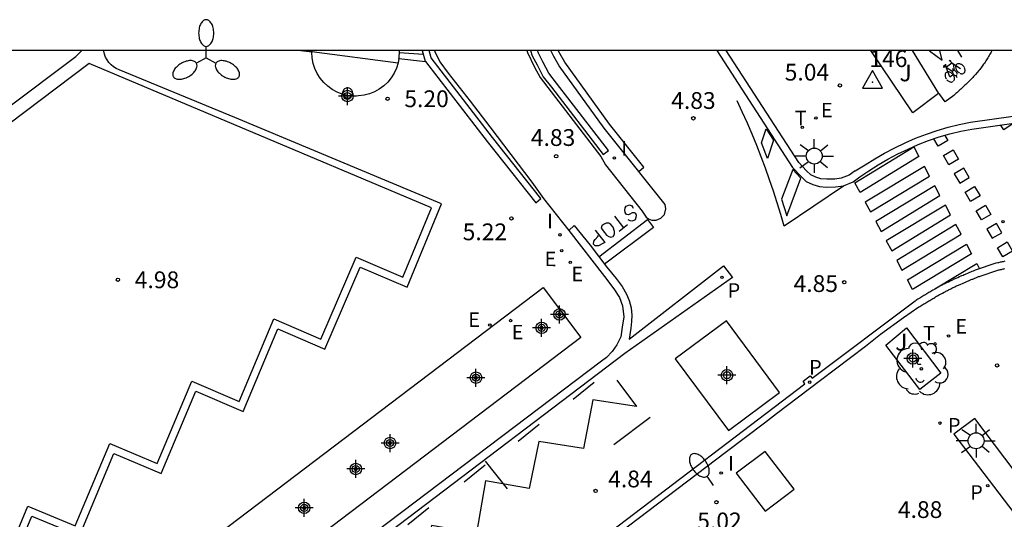
# Model space of a CAD drawing. Units: metres. Extents: x 582744 to 583096, y 4795289 to 4795542.
# Drawn here: x 582823 to 582867, y 4795519 to 4795542 of the extents above; entities that cross this region are included whole.
import ezdxf

# ---------------------------------------------------------------- set-up
doc = ezdxf.new("R2010")
doc.units = ezdxf.units.M
doc.header["$MEASUREMENT"] = 0
for name, color, linetype in [('010106', 9, 'Continuous'), ('020204', 9, 'Continuous'), ('020308', 9, 'Continuous'), ('030201', 9, 'Continuous'), ('030301', 9, 'Continuous'), ('060106', 9, 'Continuous'), ('060108', 9, 'Continuous'), ('060112', 1, 'Continuous'), ('060113', 4, 'Continuous'), ('060117', 9, 'Continuous'), ('060141', 9, 'Continuous'), ('070105', 6, 'Continuous'), ('070117', 9, 'Continuous'), ('080137', 9, 'Continuous'), ('090109', 9, 'Continuous'), ('090111', 4, 'Continuous'), ('090114', 9, 'Continuous'), ('090212', 9, 'Continuous'), ('100105', 3, 'Continuous'), ('100202', 3, 'Continuous'), ('100302', 7, 'Continuous'), ('210102', 4, 'Continuous'), ('210205', 4, 'Continuous'), ('210305', 4, 'Continuous'), ('220205', 1, 'Continuous'), ('220207', 9, 'Continuous'), ('220305', 1, 'Continuous'), ('220307', 9, 'Continuous'), ('240204', 9, 'Continuous'), ('250202', 9, 'Continuous'), ('250205', 9, 'Continuous'), ('250206', 9, 'Continuous'), ('260101', 9, 'Continuous'), ('260203', 9, 'Continuous'), ('260303', 9, 'Continuous'), ('270104', 9, 'Continuous'), ('270204', 9, 'Continuous'), ('270304', 9, 'Continuous'), ('Centroides', 1, 'Continuous')]:
    doc.layers.add(name, color=color, linetype=linetype)
doc.styles.add('ARIAL', font='arial.ttf', dxfattribs={"height": 1})
doc.styles.add('ROMANS', font='romans__.ttf', dxfattribs={"height": 1})

# ---------------------------------------------------------------- blocks, each defined once
blk = doc.blocks.new('Centroide')
for points in [[(0.402, 0), (-0.402, 0)], [(0, -0.402), (0, 0.402)]]:
    blk.add_lwpolyline(points)
for radius in [0.256, 0.159]:
    blk.add_circle((0, 0), radius)
blk = doc.blocks.new('COTAPU')
blk.add_circle((0, 0), 0.075)
blk = doc.blocks.new('FAROLM')
for q in [(0, 0.5), (0.433, -0.25), (-0.433, -0.25)]:
    blk.add_line((0, 0), q)
for points in [[(0, 0.5, 0.159986), (0.117, 0.538, 0.106322), (0.238, 0.675, 0.071006), (0.309, 0.858, 0.057309), (0.337, 1.099, 0.057309), (0.309, 1.339, 0.071006), (0.238, 1.522, 0.106322), (0.117, 1.659, 0.159986), (0, 1.697, 0.159986), (-0.117, 1.659, 0.106322), (-0.238, 1.522, 0.071006), (-0.309, 1.339, 0.057309), (-0.337, 1.099, 0.057309), (-0.309, 0.858, 0.071006), (-0.238, 0.675, 0.106322), (-0.117, 0.538, 0.159986)], [(-0.433, -0.25, 0.159986), (-0.525, -0.168, 0.106322), (-0.704, -0.131, 0.071006), (-0.898, -0.161, 0.057309), (-1.12, -0.258, 0.057309), (-1.315, -0.402, 0.071006), (-1.437, -0.555, 0.106322), (-1.495, -0.728, 0.159986), (-1.47, -0.849, 0.159986), (-1.378, -0.931, 0.106322), (-1.199, -0.967, 0.071006), (-1.005, -0.937, 0.057309), (-0.783, -0.841, 0.057309), (-0.588, -0.697, 0.071006), (-0.466, -0.544, 0.106322), (-0.408, -0.371, 0.159986)], [(0.433, -0.25, 0.159986), (0.408, -0.371, 0.106322), (0.466, -0.544, 0.071006), (0.588, -0.697, 0.057309), (0.783, -0.841, 0.057309), (1.005, -0.937, 0.071006), (1.199, -0.967, 0.106322), (1.378, -0.931, 0.159986), (1.47, -0.849, 0.159986), (1.495, -0.728, 0.106322), (1.437, -0.555, 0.071006), (1.315, -0.402, 0.057309), (1.12, -0.258, 0.057309), (0.898, -0.161, 0.071006), (0.704, -0.131, 0.106322), (0.525, -0.168, 0.159986)]]:
    blk.add_lwpolyline(points, format="xyb", close=True)
blk = doc.blocks.new('ARBOL')
blk.add_circle((0, 0), 0.0587)
for centre, radius, start, end in [((-0.564, 0.381), 0.532, 92.28, 254.58), ((-0.28, 0.855), 0.3, 359.2878, 173.6078), ((0.097, 0.97), 0.21, 23.1565, 160.4665), ((0.438, 0.881), 0.24, 301.578, 139.328), ((0.656, 0.288), 0.443, 319.8556, 114.7656), ((-0.091, 0.321), 0.12, 119.14, 310.56), ((0.819, -0.249), 0.383, 235.5275, 62.0275), ((-0.556, -0.339), 0.555, 142.64, 266.54), ((-0.039, -0.384), 0.21, 189.64, 323.88), ((0.299, -0.624), 0.532, 224.67, 0.24), ((-0.301, -0.676), 0.45, 213.78, 295.32)]:
    blk.add_arc(centre, radius, start, end)
blk = doc.blocks.new('PLUVI3')
blk.add_circle((0, 0), 0.055)
blk = doc.blocks.new('BICI')
at = {"color": 9, "linetype": 'Continuous', "flags": 128}
for points in [[(-0.25, 0.103), (-0.281, 0.109), (-0.309, 0.108), (-0.335, 0.101), (-0.367, 0.084), (-0.382, 0.072), (-0.396, 0.059), (-0.416, 0.034), (-0.427, 0.017), (-0.44, -0.009), (-0.451, -0.037), (-0.457, -0.058), (-0.462, -0.082), (-0.467, -0.121)], [(-0.165, 0.27), (-0.282, -0.123)], [(-0.113, -0.111), (-0.117, -0.082), (-0.126, -0.043), (-0.141, -0.003), (-0.153, 0.018), (-0.165, 0.038), (-0.187, 0.064), (-0.195, 0.071)], [(-0.123, 0.201), (-0.174, 0.353)], [(0.029, 0.05), (0.001, 0.05)], [(0.07, -0.04), (0.191, 0.198)], [(0.219, 0.073), (0.204, 0.059), (0.191, 0.044), (0.176, 0.022), (0.164, 0.001), (0.155, -0.022), (0.148, -0.04), (0.142, -0.062), (0.137, -0.088), (0.134, -0.107), (0.133, -0.139), (0.133, -0.164), (0.135, -0.188), (0.141, -0.22), (0.146, -0.242), (0.156, -0.269)], [(0.255, 0.097), (0.276, 0.105), (0.302, 0.109), (0.329, 0.108), (0.361, 0.099), (0.384, 0.087), (0.405, 0.071), (0.424, 0.052), (0.439, 0.032), (0.455, 0.004), (0.467, -0.022), (0.478, -0.057), (0.484, -0.088), (0.488, -0.128), (0.488, -0.165), (0.485, -0.193), (0.483, -0.21)], [(-0.467, -0.164), (-0.462, -0.205), (-0.457, -0.229), (-0.446, -0.264), (-0.433, -0.294), (-0.416, -0.322), (-0.401, -0.343), (-0.381, -0.362), (-0.368, -0.372), (-0.343, -0.386), (-0.309, -0.396)], [(-0.289, -0.144), (-0.066, -0.144)], [(-0.274, -0.397), (-0.244, -0.39), (-0.218, -0.377), (-0.197, -0.361), (-0.177, -0.341), (-0.161, -0.32), (-0.146, -0.294), (-0.134, -0.269), (-0.124, -0.24), (-0.118, -0.212), (-0.113, -0.184), (-0.112, -0.171)], [(-0.091, -0.171), (-0.088, -0.187), (-0.085, -0.2), (-0.08, -0.214), (-0.075, -0.226), (-0.068, -0.238), (-0.059, -0.25), (-0.049, -0.26), (-0.033, -0.271), (-0.017, -0.276), (-0.004, -0.277), (0.008, -0.275), (0.018, -0.271)], [(0.047, -0.04), (0.033, -0.026), (0.021, -0.018), (0.007, -0.013), (-0.012, -0.012), (-0.035, -0.02), (-0.05, -0.031), (-0.06, -0.042), (-0.073, -0.061), (-0.081, -0.081), (-0.086, -0.097), (-0.09, -0.114)], [(-0.051, -0.344), (-0.025, -0.344)], [(0.044, -0.251), (0.055, -0.236), (0.064, -0.218), (0.071, -0.202), (0.076, -0.181), (0.079, -0.161), (0.08, -0.138), (0.079, -0.12), (0.075, -0.097), (0.07, -0.081), (0.063, -0.065)], [(0.175, -0.309), (0.192, -0.334), (0.206, -0.35), (0.226, -0.368), (0.248, -0.382), (0.276, -0.393), (0.297, -0.397), (0.32, -0.398), (0.348, -0.392), (0.369, -0.384), (0.392, -0.37), (0.416, -0.349), (0.43, -0.332), (0.444, -0.313), (0.454, -0.295), (0.465, -0.27), (0.472, -0.252)]]:
    blk.add_lwpolyline(points, dxfattribs=at)
at = {"color": 9, "linetype": 'Continuous'}
for points in [[(-0.236, 0.385), (-0.243, 0.371), (-0.224, 0.366)], [(-0.22, 0.365), (-0.087, 0.365), (-0.091, 0.384), (-0.104, 0.391), (-0.226, 0.391), (-0.236, 0.385)], [(-0.128, 0.302), (0.171, 0.302)], [(-0.049, -0.018), (-0.123, 0.201)], [(0.015, -0.014), (0.029, 0.05)], [(0.029, 0.05), (0.063, 0.051)], [(0.171, 0.302), (0.165, 0.361), (0.177, 0.381), (0.182, 0.407), (0.167, 0.423), (0.149, 0.428), (0.122, 0.428)], [(0.171, 0.302), (0.311, -0.144)], [(-0.051, -0.344), (-0.076, -0.344)], [(-0.033, -0.274), (-0.051, -0.344)]]:
    blk.add_lwpolyline(points, dxfattribs=at)
blk = doc.blocks.new('REGTRA')
blk.add_circle((0, 0), 0.055)
blk = doc.blocks.new('REGELE')
blk.add_circle((0, 0), 0.055)
blk = doc.blocks.new('REIND')
blk.add_circle((0, 0), 0.055)
blk = doc.blocks.new('OPTICA')
blk.add_circle((0, 0), 0.055)
blk = doc.blocks.new('FAROLA')
for p, q in [((-0.63, 0.51), (-0.255, 0.245)), ((0, 0.355), (0, 0.755)), ((0.605, 0.49), (0.276, 0.223)), ((-0.355, 0), (-0.895, 0)), ((0.355, 0), (0.855, 0)), ((-0.65, -0.52), (-0.255, -0.24)), ((0, -0.355), (0, -0.755)), ((0.585, -0.52), (0.256, -0.246))]:
    blk.add_line(p, q)
blk.add_circle((0, 0), 0.355)
blk = doc.blocks.new('VERTOP')
blk.add_lwpolyline([(-0.45, -0.26), (0.45, -0.26), (0, 0.52)], close=True)
blk.add_point((0, 0))
blk = doc.blocks.new('REGALU')
blk.add_circle((0, 0), 0.055)
blk = doc.blocks.new('FAREDI')
blk.add_line((0, 0), (0.5, 0))
blk.add_lwpolyline([(0.5, 0, 0.159986), (0.538, -0.117, 0.106322), (0.675, -0.238, 0.071006), (0.858, -0.309, 0.057309), (1.099, -0.337, 0.057309), (1.339, -0.309, 0.071006), (1.522, -0.238, 0.106322), (1.659, -0.117, 0.159986), (1.697, 0, 0.159986), (1.659, 0.117, 0.106322), (1.522, 0.238, 0.071006), (1.339, 0.309, 0.057309), (1.099, 0.337, 0.057309), (0.858, 0.309, 0.071006), (0.675, 0.238, 0.106322), (0.538, 0.117, 0.159986)], format="xyb", close=True)

msp = doc.modelspace()

# ---------------------------------------------------------------- linework, layer by layer
at = {"layer": '010106', "flags": 128}
msp.add_lwpolyline([(582744.167, 4795290.186), (583094.157, 4795290.178), (583094.162, 4795540.171), (582744.172, 4795540.179)], close=True, dxfattribs=at)
at = {"layer": '060106', "flags": 128}
msp.add_lwpolyline([(582835.66, 4795540.096), (582835.058, 4795540.177)], dxfattribs=at)
at = {"layer": '060108', "flags": 128}
for points in [[(582821.607, 4795515.702), (582823.145, 4795519.367), (582825.271, 4795518.484), (582826.809, 4795522.159), (582828.929, 4795521.266), (582830.482, 4795524.945), (582832.596, 4795524.043), (582834.149, 4795527.734), (582836.25, 4795526.826), (582837.828, 4795530.494), (582839.924, 4795529.596), (582841.469, 4795533.322), (582832.228, 4795537.181), (582827.047, 4795539.302), (582826.917, 4795539.361), (582826.797, 4795539.437), (582826.688, 4795539.528), (582826.592, 4795539.633), (582826.511, 4795539.749), (582826.445, 4795539.875), (582826.398, 4795540.009), (582826.368, 4795540.148), (582826.366, 4795540.177)], [(582841.152, 4795540.177), (582841.183, 4795540.089), (582841.264, 4795539.924), (582841.381, 4795539.663), (582841.765, 4795539.16), (582842.746, 4795537.907), (582843.617, 4795536.76), (582845.506, 4795534.284), (582846.029, 4795533.565), (582847.148, 4795532.131)], [(582845.283, 4795540.176), (582845.31, 4795540.086), (582845.623, 4795539.428), (582845.874, 4795538.971), (582846.701, 4795537.881), (582848.584, 4795535.44), (582848.794, 4795535.064), (582850.432, 4795532.993), (582850.616, 4795532.724), (582850.72, 4795532.648), (582850.861, 4795532.595), (582851.055, 4795532.593), (582851.272, 4795532.681), (582851.437, 4795532.844), (582851.492, 4795533.104), (582851.456, 4795533.297), (582850.334, 4795534.701), (582850.279, 4795534.77)], [(582850.279, 4795534.77), (582848.732, 4795536.696), (582846.719, 4795539.486), (582846.484, 4795539.898), (582846.346, 4795540.176)], [(582859.95, 4795534.8), (582859.688, 4795534.608), (582859.338, 4795534.465), (582859.054, 4795534.428), (582858.689, 4795534.419), (582858.428, 4795534.441), (582858.197, 4795534.515), (582857.973, 4795534.619), (582857.787, 4795534.791), (582857.436, 4795535.163), (582854.194, 4795540.176)], [(582859.95, 4795534.8), (582860.4, 4795535.06), (582860.83, 4795535.33), (582861.27, 4795535.59), (582861.73, 4795535.83), (582862.19, 4795536.05), (582862.66, 4795536.26), (582863.14, 4795536.44), (582863.62, 4795536.6), (582864.11, 4795536.74), (582864.61, 4795536.86), (582865.12, 4795536.97), (582868.82, 4795537.49), (582869.09, 4795537.6), (582869.34, 4795537.77), (582869.57, 4795537.98), (582869.76, 4795538.22), (582869.91, 4795538.49), (582870.01, 4795538.78), (582870.07, 4795539.08), (582870.08, 4795539.39), (582870.04, 4795539.69), (582869.96, 4795539.99), (582869.867, 4795540.176)], [(582847.148, 4795532.131), (582848.753, 4795530.076), (582849.173, 4795529.521), (582849.416, 4795529.139), (582849.555, 4795528.765), (582849.611, 4795528.273), (582849.547, 4795527.803), (582849.477, 4795527.372), (582849.302, 4795527.015), (582849.091, 4795526.719), (582848.836, 4795526.46), (582848.618, 4795526.297), (582803.894, 4795492.48)], [(582845.876, 4795515.936), (582854.211, 4795522.251), (582855.899, 4795523.534), (582856.447, 4795523.945), (582858.409, 4795525.438), (582860.414, 4795526.962), (582861.096, 4795527.494), (582862.117, 4795528.246), (582862.811, 4795528.711), (582862.855, 4795528.738), (582862.898, 4795528.765), (582862.942, 4795528.792), (582862.985, 4795528.819), (582863.029, 4795528.846), (582863.073, 4795528.872), (582863.116, 4795528.899), (582863.16, 4795528.926), (582863.204, 4795528.953), (582863.248, 4795528.979), (582863.291, 4795529.006), (582863.335, 4795529.032), (582863.379, 4795529.058), (582863.423, 4795529.084), (582863.468, 4795529.11), (582863.512, 4795529.136), (582863.556, 4795529.162), (582863.6, 4795529.188), (582863.645, 4795529.213), (582863.689, 4795529.238), (582863.734, 4795529.263), (582863.779, 4795529.288), (582863.86, 4795529.332), (582863.942, 4795529.376), (582863.978, 4795529.395), (582864.014, 4795529.414), (582864.051, 4795529.433), (582864.087, 4795529.452), (582864.124, 4795529.471), (582864.161, 4795529.49), (582864.198, 4795529.508), (582864.235, 4795529.526), (582864.272, 4795529.545), (582864.309, 4795529.563), (582864.346, 4795529.581), (582864.383, 4795529.598), (582864.42, 4795529.616), (582864.457, 4795529.634), (582864.495, 4795529.651), (582864.532, 4795529.668), (582864.57, 4795529.685), (582864.607, 4795529.702), (582864.645, 4795529.719), (582864.683, 4795529.736), (582864.753, 4795529.767), (582864.823, 4795529.797), (582864.855, 4795529.811), (582864.888, 4795529.825), (582864.921, 4795529.839), (582864.953, 4795529.853), (582864.986, 4795529.866), (582865.019, 4795529.88), (582865.051, 4795529.894), (582865.084, 4795529.907), (582865.117, 4795529.92), (582865.15, 4795529.934), (582865.182, 4795529.947), (582865.215, 4795529.96), (582865.248, 4795529.974), (582865.281, 4795529.987), (582865.314, 4795530), (582865.347, 4795530.013), (582865.38, 4795530.026), (582865.412, 4795530.04), (582865.445, 4795530.053), (582865.478, 4795530.066), (582865.511, 4795530.079), (582865.544, 4795530.092), (582866.336, 4795530.357), (582866.375, 4795530.366), (582866.414, 4795530.375), (582866.454, 4795530.384), (582866.493, 4795530.393), (582866.532, 4795530.402), (582866.571, 4795530.411), (582866.611, 4795530.42), (582866.65, 4795530.428)]]:
    msp.add_lwpolyline(points, dxfattribs=at)
at = {"layer": '060112', "flags": 128}
msp.add_lwpolyline([(582866.077, 4795540.176), (582866.065, 4795540.153), (582866.038, 4795540.102), (582866.011, 4795540.051), (582865.982, 4795540.001), (582865.953, 4795539.951), (582865.924, 4795539.901), (582865.894, 4795539.851), (582865.863, 4795539.802), (582865.832, 4795539.753), (582865.801, 4795539.704), (582865.768, 4795539.656), (582865.735, 4795539.608), (582865.702, 4795539.56), (582865.668, 4795539.513), (582865.634, 4795539.466), (582865.599, 4795539.42), (582865.564, 4795539.374), (582865.528, 4795539.328), (582865.491, 4795539.283), (582865.415, 4795539.191), (582865.337, 4795539.1), (582865.296, 4795539.054), (582865.255, 4795539.009), (582865.213, 4795538.964), (582865.171, 4795538.919), (582865.128, 4795538.875), (582865.085, 4795538.831), (582865.042, 4795538.787), (582864.998, 4795538.744), (582864.954, 4795538.701), (582864.91, 4795538.659), (582864.865, 4795538.617), (582864.82, 4795538.575), (582864.775, 4795538.533), (582864.73, 4795538.491), (582864.685, 4795538.45), (582864.639, 4795538.409), (582864.593, 4795538.368), (582864.548, 4795538.327), (582864.502, 4795538.286), (582864.456, 4795538.245), (582864.41, 4795538.204), (582864.364, 4795538.163), (582863.983, 4795537.873), (582863.746, 4795538.205), (582863.681, 4795538.249)], dxfattribs=at)
at = {"layer": '060113', "flags": 128}
for points in [[(582815.928, 4795533.018), (582825.106, 4795539.899), (582825.385, 4795540.177)], [(582850.279, 4795534.77), (582850.512, 4795534.955), (582848.969, 4795536.877), (582846.97, 4795539.647), (582846.747, 4795540.038), (582846.679, 4795540.176)], [(582853.773, 4795540.176), (582857.156, 4795534.943), (582857.538, 4795534.539), (582857.773, 4795534.321), (582858.068, 4795534.184), (582858.358, 4795534.091), (582858.678, 4795534.064), (582859.081, 4795534.074), (582859.429, 4795534.12), (582859.864, 4795534.297), (582860.17, 4795534.52)], [(582860.17, 4795534.52), (582860.57, 4795534.8), (582860.99, 4795535.07), (582861.42, 4795535.32), (582861.87, 4795535.56), (582862.32, 4795535.77), (582862.77, 4795535.97), (582863.24, 4795536.15), (582863.71, 4795536.31), (582864.19, 4795536.45), (582864.68, 4795536.56), (582865.17, 4795536.66), (582868.91, 4795537.19), (582869.23, 4795537.33), (582869.53, 4795537.53), (582869.79, 4795537.77), (582870.02, 4795538.05), (582870.19, 4795538.36), (582870.31, 4795538.7), (582870.38, 4795539.05), (582870.39, 4795539.4), (582870.35, 4795539.76), (582870.25, 4795540.1), (582870.212, 4795540.176)], [(582825.715, 4795539.586), (582816.315, 4795532.51)], [(582821.425, 4795516.153), (582822.961, 4795519.813), (582825.087, 4795518.931), (582826.626, 4795522.608), (582828.747, 4795521.715), (582830.3, 4795525.395), (582832.414, 4795524.493), (582833.967, 4795528.186), (582836.071, 4795527.277), (582837.649, 4795530.944), (582839.74, 4795530.047), (582841.022, 4795533.138), (582832.181, 4795536.865), (582825.715, 4795539.586)], [(582847.148, 4795532.131), (582847.4, 4795532.347), (582848.109, 4795531.469), (582848.854, 4795530.486), (582849.268, 4795529.983), (582849.541, 4795529.631), (582849.732, 4795529.279), (582849.849, 4795528.995), (582849.936, 4795528.666), (582849.978, 4795528.345), (582849.953, 4795528.069), (582849.921, 4795527.764), (582849.85, 4795527.272), (582854.066, 4795530.557), (582854.479, 4795530.031), (582849.652, 4795526.627), (582829.479, 4795511.325), (582804.099, 4795492.071)]]:
    msp.add_lwpolyline(points, dxfattribs=at)
at = {"layer": '060117', "flags": 128}
msp.add_lwpolyline([(582839.561, 4795539.813), (582840.743, 4795539.681)], dxfattribs=at)
at = {"layer": '060141', "flags": 128}
msp.add_lwpolyline([(582839.585, 4795540.076), (582840.648, 4795540.003)], dxfattribs=at)
at = {"layer": '070105', "flags": 128}
for points in [[(582835.399, 4795540.177), (582835.662, 4795540.142)], [(582840.602, 4795540.177), (582840.727, 4795539.702), (582840.743, 4795539.681)], [(582840.743, 4795539.681), (582843.511, 4795536.104), (582845.675, 4795533.372), (582845.91, 4795533.558), (582843.747, 4795536.289), (582841.002, 4795539.837), (582840.913, 4795540.177)], [(582845.438, 4795540.176), (582845.521, 4795539.935), (582845.734, 4795539.531), (582846.013, 4795538.992), (582846.374, 4795538.527), (582848.691, 4795535.527), (582848.928, 4795535.71), (582846.611, 4795538.711), (582846.267, 4795539.154), (582846, 4795539.67), (582845.797, 4795540.055), (582845.755, 4795540.176)]]:
    msp.add_lwpolyline(points, dxfattribs=at)
at = {"layer": '070117', "flags": 128}
for points in [[(582837.45, 4795538.145), (582837.481, 4795538.209), (582837.49, 4795538.276), (582837.479, 4795538.345), (582837.447, 4795538.406), (582837.397, 4795538.456), (582837.333, 4795538.488), (582837.266, 4795538.499), (582837.194, 4795538.487), (582837.128, 4795538.452), (582837.099, 4795538.425), (582837.062, 4795538.37), (582837.043, 4795538.309), (582837.043, 4795538.242), (582837.048, 4795538.221)], [(582837.048, 4795538.221), (582837.052, 4795538.202), (582837.083, 4795538.141), (582837.135, 4795538.09), (582837.202, 4795538.058), (582837.258, 4795538.049), (582837.326, 4795538.057), (582837.397, 4795538.091), (582837.449, 4795538.144), (582837.45, 4795538.145)], [(582846.788, 4795528.343), (582846.794, 4795528.353), (582846.799, 4795528.366), (582846.801, 4795528.383), (582846.8, 4795528.394), (582846.795, 4795528.409), (582846.79, 4795528.418), (582846.786, 4795528.423), (582846.78, 4795528.429), (582846.774, 4795528.434), (582846.767, 4795528.439), (582846.752, 4795528.445), (582846.736, 4795528.446), (582846.721, 4795528.445), (582846.709, 4795528.441), (582846.702, 4795528.437), (582846.695, 4795528.432), (582846.685, 4795528.421), (582846.677, 4795528.409), (582846.673, 4795528.395), (582846.671, 4795528.381), (582846.673, 4795528.367), (582846.677, 4795528.354), (582846.685, 4795528.341), (582846.695, 4795528.331), (582846.708, 4795528.323), (582846.722, 4795528.318), (582846.737, 4795528.317), (582846.752, 4795528.319), (582846.765, 4795528.323), (582846.777, 4795528.331), (582846.788, 4795528.343)], [(582845.991, 4795527.738), (582845.998, 4795527.749), (582846.002, 4795527.761), (582846.004, 4795527.778), (582846.003, 4795527.79), (582845.998, 4795527.804), (582845.993, 4795527.814), (582845.989, 4795527.819), (582845.983, 4795527.825), (582845.978, 4795527.83), (582845.97, 4795527.834), (582845.955, 4795527.84), (582845.939, 4795527.842), (582845.924, 4795527.84), (582845.912, 4795527.836), (582845.905, 4795527.833), (582845.898, 4795527.827), (582845.888, 4795527.817), (582845.88, 4795527.804), (582845.876, 4795527.791), (582845.874, 4795527.777), (582845.876, 4795527.763), (582845.88, 4795527.75), (582845.889, 4795527.737), (582845.899, 4795527.727), (582845.911, 4795527.719), (582845.925, 4795527.714), (582845.941, 4795527.712), (582845.955, 4795527.714), (582845.968, 4795527.719), (582845.98, 4795527.727), (582845.991, 4795527.738)], [(582843.051, 4795525.509), (582843.057, 4795525.519), (582843.062, 4795525.532), (582843.064, 4795525.549), (582843.063, 4795525.561), (582843.058, 4795525.575), (582843.053, 4795525.584), (582843.049, 4795525.59), (582843.043, 4795525.596), (582843.037, 4795525.6), (582843.03, 4795525.605), (582843.015, 4795525.611), (582842.999, 4795525.613), (582842.984, 4795525.611), (582842.972, 4795525.607), (582842.965, 4795525.603), (582842.958, 4795525.598), (582842.948, 4795525.588), (582842.94, 4795525.575), (582842.936, 4795525.561), (582842.934, 4795525.547), (582842.936, 4795525.533), (582842.94, 4795525.52), (582842.948, 4795525.507), (582842.958, 4795525.497), (582842.971, 4795525.489), (582842.985, 4795525.484), (582843, 4795525.483), (582843.015, 4795525.485), (582843.028, 4795525.49), (582843.04, 4795525.497), (582843.051, 4795525.509)], [(582839.211, 4795522.597), (582839.217, 4795522.607), (582839.222, 4795522.62), (582839.223, 4795522.637), (582839.222, 4795522.648), (582839.218, 4795522.663), (582839.212, 4795522.672), (582839.208, 4795522.678), (582839.203, 4795522.683), (582839.197, 4795522.688), (582839.189, 4795522.693), (582839.174, 4795522.699), (582839.159, 4795522.701), (582839.143, 4795522.699), (582839.131, 4795522.695), (582839.124, 4795522.691), (582839.117, 4795522.686), (582839.107, 4795522.675), (582839.099, 4795522.663), (582839.095, 4795522.649), (582839.094, 4795522.635), (582839.095, 4795522.621), (582839.1, 4795522.608), (582839.108, 4795522.595), (582839.118, 4795522.585), (582839.131, 4795522.577), (582839.144, 4795522.572), (582839.16, 4795522.571), (582839.175, 4795522.573), (582839.188, 4795522.578), (582839.199, 4795522.585), (582839.211, 4795522.597)], [(582837.681, 4795521.437), (582837.687, 4795521.447), (582837.692, 4795521.46), (582837.694, 4795521.477), (582837.692, 4795521.488), (582837.688, 4795521.503), (582837.683, 4795521.512), (582837.678, 4795521.517), (582837.673, 4795521.523), (582837.667, 4795521.528), (582837.66, 4795521.533), (582837.644, 4795521.539), (582837.629, 4795521.541), (582837.613, 4795521.539), (582837.602, 4795521.535), (582837.595, 4795521.531), (582837.587, 4795521.526), (582837.577, 4795521.515), (582837.57, 4795521.503), (582837.565, 4795521.489), (582837.564, 4795521.475), (582837.565, 4795521.461), (582837.57, 4795521.448), (582837.578, 4795521.435), (582837.588, 4795521.425), (582837.601, 4795521.417), (582837.614, 4795521.412), (582837.63, 4795521.411), (582837.645, 4795521.413), (582837.658, 4795521.417), (582837.669, 4795521.425), (582837.681, 4795521.437)], [(582835.378, 4795519.691), (582835.384, 4795519.701), (582835.389, 4795519.714), (582835.391, 4795519.731), (582835.39, 4795519.742), (582835.385, 4795519.757), (582835.38, 4795519.766), (582835.376, 4795519.771), (582835.37, 4795519.777), (582835.364, 4795519.782), (582835.357, 4795519.787), (582835.342, 4795519.793), (582835.326, 4795519.794), (582835.311, 4795519.793), (582835.299, 4795519.789), (582835.292, 4795519.785), (582835.284, 4795519.78), (582835.275, 4795519.769), (582835.267, 4795519.757), (582835.262, 4795519.743), (582835.261, 4795519.729), (582835.263, 4795519.715), (582835.267, 4795519.702), (582835.275, 4795519.689), (582835.285, 4795519.679), (582835.298, 4795519.671), (582835.311, 4795519.666), (582835.327, 4795519.664), (582835.342, 4795519.666), (582835.355, 4795519.671), (582835.367, 4795519.679), (582835.378, 4795519.691)]]:
    msp.add_lwpolyline(points, dxfattribs=at)
at = {"layer": '080137', "flags": 128}
msp.add_lwpolyline([(582846.003, 4795529.582), (582847.695, 4795527.351), (582809.384, 4795498.302), (582807.692, 4795500.533), (582846.003, 4795529.582)], dxfattribs=at)
at = {"layer": '090109', "flags": 128}
msp.add_lwpolyline([(582843.41, 4795521.823), (582844.399, 4795520.578)], dxfattribs=at)
at = {"layer": '090111', "flags": 128}
msp.add_lwpolyline([(582851.907, 4795526.394), (582854.289, 4795523.194), (582856.572, 4795524.885), (582854.197, 4795528.094), (582851.907, 4795526.394)], dxfattribs=at)
at = {"layer": '090114', "flags": 128}
for points in [[(582837.048, 4795538.221), (582837.025, 4795538.227), (582836.796, 4795538.316), (582836.579, 4795538.434), (582836.379, 4795538.578), (582836.198, 4795538.745), (582836.04, 4795538.934), (582835.907, 4795539.142), (582835.801, 4795539.364), (582835.723, 4795539.598), (582835.675, 4795539.84), (582835.659, 4795540.086), (582835.66, 4795540.096), (582835.662, 4795540.13)], [(582835.664, 4795540.177), (582835.662, 4795540.142)], [(582835.662, 4795540.142), (582835.662, 4795540.13)], [(582835.662, 4795540.13), (582839.525, 4795539.619)], [(582839.561, 4795539.813), (582839.569, 4795539.862), (582839.583, 4795540.108), (582839.579, 4795540.177)], [(582839.561, 4795539.813), (582839.525, 4795539.62), (582839.525, 4795539.619)], [(582839.525, 4795539.619), (582839.45, 4795539.385), (582839.346, 4795539.161), (582839.215, 4795538.953), (582839.059, 4795538.762), (582838.881, 4795538.592), (582838.682, 4795538.446), (582838.467, 4795538.326), (582838.238, 4795538.234), (582838, 4795538.171), (582837.756, 4795538.139), (582837.509, 4795538.138), (582837.45, 4795538.145)], [(582837.45, 4795538.145), (582837.264, 4795538.167), (582837.048, 4795538.221)]]:
    msp.add_lwpolyline(points, dxfattribs=at)
at = {"layer": '100105', "flags": 128}
for points in [[(582863.681, 4795538.249), (582862.538, 4795537.387), (582860.658, 4795540.176)], [(582862.501, 4795540.176), (582863.681, 4795538.249)], [(582863.788, 4795525.76), (582862.85, 4795525.03), (582861.321, 4795527.008), (582862.248, 4795527.774), (582863.788, 4795525.76)], [(582875.074, 4795510.835), (582865.311, 4795523.727), (582864.362, 4795523.032), (582874.186, 4795510.162), (582875.074, 4795510.835)]]:
    msp.add_lwpolyline(points, dxfattribs=at)
at = {"layer": '210102', "flags": 128}
for points in [[(582858.037, 4795525.523), (582862.637, 4795528.989), (582862.679, 4795529.015), (582862.721, 4795529.042), (582862.765, 4795529.069), (582862.809, 4795529.096), (582862.857, 4795529.126), (582862.899, 4795529.151), (582862.94, 4795529.176), (582863.032, 4795529.233), (582863.074, 4795529.258), (582863.117, 4795529.285), (582863.165, 4795529.313), (582863.209, 4795529.339), (582863.255, 4795529.366), (582863.3, 4795529.392), (582863.343, 4795529.417), (582863.387, 4795529.443), (582863.435, 4795529.472), (582863.482, 4795529.498), (582863.526, 4795529.523), (582863.573, 4795529.549), (582863.619, 4795529.575), (582863.703, 4795529.62), (582863.786, 4795529.665), (582863.823, 4795529.684), (582863.862, 4795529.705), (582863.899, 4795529.724), (582863.935, 4795529.743), (582863.973, 4795529.763), (582864.014, 4795529.784), (582864.054, 4795529.803), (582864.087, 4795529.819), (582864.125, 4795529.839), (582864.206, 4795529.878), (582864.243, 4795529.895), (582864.318, 4795529.931), (582864.359, 4795529.95), (582864.396, 4795529.967), (582864.434, 4795529.984), (582864.471, 4795530.001), (582864.55, 4795530.036), (582864.622, 4795530.068), (582864.693, 4795530.098), (582864.725, 4795530.112), (582864.791, 4795530.14), (582864.827, 4795530.156), (582864.862, 4795530.17), (582864.889, 4795530.181), (582864.925, 4795530.197), (582864.993, 4795530.224), (582865.024, 4795530.237), (582865.06, 4795530.252), (582865.091, 4795530.264), (582865.124, 4795530.278), (582865.194, 4795530.305), (582865.254, 4795530.329), (582865.343, 4795530.368), (582866.264, 4795530.677), (582866.343, 4795530.695), (582866.383, 4795530.704), (582866.46, 4795530.722), (582866.499, 4795530.731), (582866.543, 4795530.741), (582866.582, 4795530.749), (582866.66, 4795530.767)], [(582807.753, 4795487.34), (582824.598, 4795500.129), (582840.388, 4795512.111), (582857.713, 4795525.281), (582857.63, 4795525.39), (582857.951, 4795525.63), (582858.037, 4795525.523)]]:
    msp.add_lwpolyline(points, dxfattribs=at)
at = {"layer": '260101', "flags": 128}
for points in [[(582863.329, 4795540.176), (582863.281, 4795540.15), (582863.843, 4795539.747), (582863.746, 4795540.176)], [(582864.539, 4795540.176), (582864.707, 4795539.875)], [(582859.44, 4795534.11), (582856.79, 4795532.32), (582856.63, 4795532.84), (582856.47, 4795533.36), (582856.31, 4795533.88), (582856.13, 4795534.39), (582855.95, 4795534.91), (582855.76, 4795535.42), (582855.56, 4795535.92), (582855.35, 4795536.43), (582855.14, 4795536.93), (582854.91, 4795537.43), (582854.68, 4795537.92)], [(582867.01, 4795536.92), (582867.02, 4795536.91), (582866.61, 4795536.63), (582866.46, 4795536.85)], [(582863.96, 4795536.38), (582864.1, 4795536.15), (582863.67, 4795535.89), (582863.47, 4795536.23)], [(582849.799, 4795532.622), (582849.884, 4795532.575), (582849.985, 4795532.566), (582850.078, 4795532.588), (582850.141, 4795532.619), (582850.173, 4795532.72), (582850.182, 4795532.797), (582850.144, 4795532.891), (582850.09, 4795532.915), (582849.981, 4795532.916), (582849.879, 4795532.855), (582849.824, 4795532.832), (582849.738, 4795532.841), (582849.677, 4795532.935), (582849.663, 4795533.036), (582849.679, 4795533.137), (582849.719, 4795533.215), (582849.867, 4795533.276), (582849.968, 4795533.236), (582850.014, 4795533.157), (582850.037, 4795533.126)], [(582848.498, 4795530.956), (582850.678, 4795532.613), (582850.947, 4795532.268), (582848.744, 4795530.631)], [(582849.613, 4795532.252), (582849.208, 4795532.776)], [(582848.33, 4795532.147), (582848.76, 4795531.597), (582848.682, 4795531.551), (582848.486, 4795531.444), (582848.338, 4795531.446), (582848.253, 4795531.517), (582848.278, 4795531.649), (582848.333, 4795531.726), (582848.459, 4795531.857), (582848.483, 4795531.904)], [(582848.757, 4795532.041), (582848.834, 4795531.916), (582848.942, 4795531.86), (582849.027, 4795531.828), (582849.137, 4795531.866), (582849.2, 4795531.959), (582849.201, 4795532.083), (582849.141, 4795532.271), (582849.033, 4795532.396), (582848.94, 4795532.46), (582848.831, 4795532.461), (582848.698, 4795532.4), (582848.628, 4795532.338), (582848.603, 4795532.237), (582848.757, 4795532.041)], [(582849.781, 4795532.389), (582849.404, 4795532.081)], [(582863.52, 4795529.52), (582865.4, 4795530.66), (582865.52, 4795530.42)], [(582849.297, 4795525.439), (582850.175, 4795524.261), (582848.224, 4795524.567), (582847.804, 4795522.386), (582845.816, 4795522.7), (582845.382, 4795520.594)], [(582848.29, 4795525.335), (582847.352, 4795524.574)], [(582849.161, 4795522.566), (582850.788, 4795523.783)], [(582845.825, 4795523.464), (582844.887, 4795522.703)], [(582843.412, 4795521.637), (582842.474, 4795520.876)], [(582843.425, 4795520.949), (582843.021, 4795518.601), (582841.01, 4795518.953), (582840.613, 4795516.816), (582838.61, 4795517.16), (582838.228, 4795514.971), (582836.166, 4795515.327)], [(582845.382, 4795520.594), (582843.425, 4795520.949)], [(582840.892, 4795519.734), (582839.954, 4795518.973)]]:
    msp.add_lwpolyline(points, dxfattribs=at)
for points in [[(582855.98, 4795536.67), (582856.3, 4795536.16), (582856.04, 4795535.34), (582855.77, 4795536.04)], [(582862.58, 4795535.86), (582862.81, 4795535.43), (582860.18, 4795533.83), (582859.94, 4795534.26)], [(582864.34, 4795535.74), (582864.58, 4795535.32), (582864.15, 4795535.07), (582863.91, 4795535.48)], [(582857.17, 4795534.85), (582856.67, 4795533.53), (582856.9, 4795532.79), (582857.53, 4795534.47)], [(582863.05, 4795534.99), (582860.41, 4795533.39), (582860.65, 4795532.96), (582863.28, 4795534.56)], [(582864.82, 4795534.91), (582864.39, 4795534.66), (582864.63, 4795534.25), (582865.06, 4795534.5)], [(582863.52, 4795534.13), (582860.88, 4795532.53), (582861.12, 4795532.09), (582863.75, 4795533.69)], [(582865.3, 4795534.09), (582865.55, 4795533.68), (582865.11, 4795533.42), (582864.87, 4795533.84)], [(582863.99, 4795533.26), (582861.35, 4795531.66), (582861.59, 4795531.22), (582864.22, 4795532.83)], [(582865.79, 4795533.26), (582866.03, 4795532.85), (582865.6, 4795532.6), (582865.36, 4795533.01)], [(582864.46, 4795532.39), (582861.82, 4795530.79), (582862.05, 4795530.36), (582864.69, 4795531.96)], [(582866.27, 4795532.44), (582865.84, 4795532.19), (582866.08, 4795531.78), (582866.51, 4795532.03)], [(582864.93, 4795531.52), (582865.16, 4795531.09), (582862.52, 4795529.49), (582862.29, 4795529.92)], [(582866.75, 4795531.62), (582866.99, 4795531.21), (582866.56, 4795530.95), (582866.32, 4795531.36)]]:
    msp.add_lwpolyline(points, close=True, dxfattribs=at)
at = {"layer": '270104', "flags": 128}
msp.add_lwpolyline([(582854.644, 4795521.278), (582855.936, 4795519.59), (582857.23, 4795520.57), (582855.938, 4795522.258), (582854.644, 4795521.278)], dxfattribs=at)

# ---------------------------------------------------------------- block references
at = {"layer": '020204', "rotation": 359.9987685839998}
for p in [(582859.275, 4795538.609, 5.038), (582839.05, 4795538.015, 5.199), (582852.722, 4795537.141, 4.831), (582846.588, 4795535.446, 4.829), (582844.59, 4795532.668, 5.221), (582826.997, 4795529.926, 4.981), (582859.472, 4795529.819, 4.85), (582866.301, 4795526.099, 4.858), (582848.351, 4795520.489, 4.837), (582853.756, 4795519.985, 5.018)]:
    msp.add_blockref('COTAPU', p, dxfattribs=at)
at = {"layer": '030201'}
msp.add_blockref('VERTOP', (582860.73, 4795538.752, 5.038), dxfattribs=at)
at = {"layer": '090212', "rotation": 38.18286856239718}
msp.add_blockref('BICI', (582864.326, 4795539.283), dxfattribs=at)
at = {"layer": '100202', "rotation": 359.9987685839998}
msp.add_blockref('ARBOL', (582862.916, 4795525.947), dxfattribs=at)
at = {"layer": '210205', "rotation": 359.9987685839998}
for p in [(582854, 4795530.036, 4.877), (582857.926, 4795525.35, 4.911), (582863.746, 4795523.522, 4.95), (582865.887, 4795520.727, 4.92)]:
    msp.add_blockref('PLUVI3', p, dxfattribs=at)
at = {"layer": '220205', "rotation": 359.9987685839998}
for p in [(582858.201, 4795537.159, 5.032), (582847.219, 4795530.704, 5.148), (582844.551, 4795528.105, 5.073), (582864.132, 4795527.413, 4.976)]:
    msp.add_blockref('REGELE', p, dxfattribs=at)
at = {"layer": '220207', "rotation": 359.9987685839998}
for p in [(582846.837, 4795531.231, 5.176), (582843.624, 4795527.904, 5.073)]:
    msp.add_blockref('REGALU', p, dxfattribs=at)
at = {"layer": '240204', "rotation": 359.9987685839998}
msp.add_blockref('OPTICA', (582866.567, 4795532.524, 4.839), dxfattribs=at)
at = {"layer": '250202', "rotation": 125.606668648739}
msp.add_blockref('FAREDI', (582853.629, 4795520.74), dxfattribs=at)
at = {"layer": '250205', "rotation": 359.9987685839998}
msp.add_blockref('FAROLM', (582830.941, 4795539.851), dxfattribs=at)
at = {"layer": '250206', "rotation": 359.9987685839998}
for p in [(582858.128, 4795535.455), (582865.363, 4795522.733)]:
    msp.add_blockref('FAROLA', p, dxfattribs=at)
at = {"layer": '260203', "rotation": 359.9987685839998}
for p in [(582857.593, 4795536.742, 5.033), (582863.527, 4795527.062, 4.984)]:
    msp.add_blockref('REGTRA', p, dxfattribs=at)
at = {"layer": '270204', "rotation": 359.9987685839998}
for p in [(582849.19, 4795535.369, 5.049), (582846.76, 4795531.935, 5.215), (582853.966, 4795521.289, 5.086)]:
    msp.add_blockref('REIND', p, dxfattribs=at)
at = {"layer": 'Centroides', "rotation": 359.9987685839998}
for p in [(582837.256, 4795538.138), (582846.738, 4795528.38), (582845.939, 4795527.78), (582862.538, 4795526.41), (582854.226, 4795525.661), (582843.003, 4795525.551), (582839.16, 4795522.632), (582837.627, 4795521.472), (582835.326, 4795519.732)]:
    msp.add_blockref('Centroide', p, dxfattribs=at)

# ---------------------------------------------------------------- texts
at = {"layer": '020308', "style": 'ARIAL'}
for s, p in [('5.04', (582856.807, 4795538.829)), ('5.20', (582839.8, 4795537.64)), ('4.83', (582851.732, 4795537.562)), ('4.83', (582845.456, 4795535.908)), ('5.22', (582842.408, 4795531.694)), ('4.98', (582827.747, 4795529.551)), ('4.85', (582857.202, 4795529.382)), ('4.84', (582848.914, 4795520.652)), ('4.88', (582861.867, 4795519.283)), ('5.02', (582852.896, 4795518.776))]:
    msp.add_text(s, height=0.75, rotation=359.9988, dxfattribs=at).set_placement(p)
at = {"layer": '030301', "style": 'ARIAL'}
msp.add_text('146', height=0.75, dxfattribs=at).set_placement((582860.591, 4795539.432))
at = {"layer": '100302', "style": 'ARIAL'}
for p in [(582861.939, 4795538.796), (582861.748, 4795526.766)]:
    msp.add_text('J', height=0.75, rotation=359.9988, dxfattribs=at).set_placement(p)
at = {"layer": '210305', "style": 'ROMANS'}
for p in [(582854.254, 4795529.123), (582857.9, 4795525.693), (582864.106, 4795523.1), (582865.102, 4795520.098)]:
    msp.add_text('P', height=0.65, rotation=359.9988, dxfattribs=at).set_placement(p)
at = {"layer": '220305', "style": 'ROMANS'}
for p in [(582858.428, 4795537.183), (582847.27, 4795529.862), (582844.602, 4795527.263), (582864.438, 4795527.519)]:
    msp.add_text('E', height=0.65, rotation=359.9988, dxfattribs=at).set_placement(p)
at = {"layer": '220307', "style": 'ROMANS'}
for p in [(582846.071, 4795530.535), (582842.66, 4795527.817)]:
    msp.add_text('E', height=0.65, rotation=359.9988, dxfattribs=at).set_placement(p)
at = {"layer": '260303', "style": 'ROMANS'}
for p in [(582857.26, 4795536.833), (582862.993, 4795527.218)]:
    msp.add_text('T', height=0.65, rotation=359.9988, dxfattribs=at).set_placement(p)
at = {"layer": '270304', "style": 'ROMANS'}
for p in [(582849.496, 4795535.475), (582846.184, 4795532.229), (582854.272, 4795521.395)]:
    msp.add_text('I', height=0.65, rotation=359.9988, dxfattribs=at).set_placement(p)

doc.saveas('drawing.dxf')
